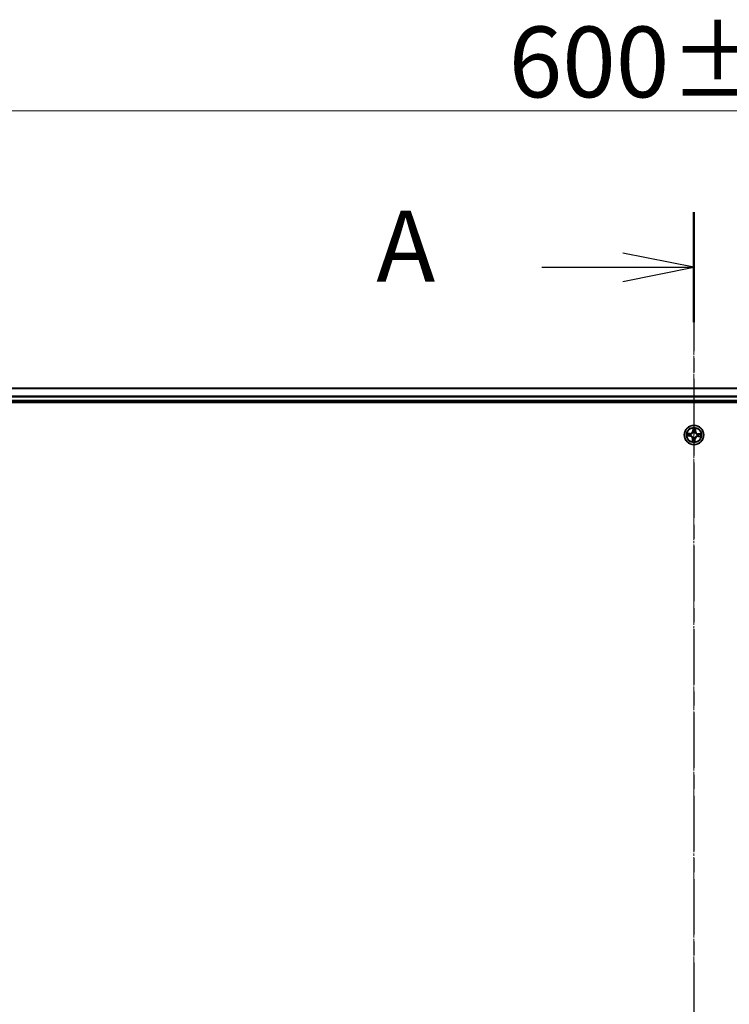
# Model space of a CAD drawing. Units: millimetres. Extents: x 7 to 10223, y 4 to 2392.
# Drawn here: x 1364 to 1576, y 1476 to 1771 of the extents above; entities that cross this region are included whole.
import ezdxf

# ---------------------------------------------------------------- set-up
doc = ezdxf.new("R2010")
doc.units = ezdxf.units.MM
doc.header["$LTSCALE"] = 0.5
doc.linetypes.add('CHAIN', pattern=[0.3543, 0.2362, -0.0295, 0.0591, -0.0295])
doc.layers.get('Defpoints').update_dxf_attribs({"lineweight": 25})
for name, color, linetype, lineweight in [('Centerline (ISO)', 131, 'Continuous', 18), ('Dimension (ISO)', 7, 'Continuous', 18), ('Section Line (ISO)', 7, 'CHAIN', 25), ('Visible (ISO)', 7, 'Continuous', 35), ('Visible Narrow (ISO)', 7, 'Continuous', 25)]:
    doc.layers.add(name, color=color, linetype=linetype, lineweight=lineweight)
doc.styles.add('Note Text (TK)', font='MS PGothic.ttf')
doc.dimstyles.new('Default - Method 1b (TK)', dxfattribs={"dimscale": 0.5, "dimtxt": 2.5, "dimasz": 2.5, "dimexe": 1, "dimexo": 1.5, "dimgap": 1, "dimtad": 1, "dimdsep": 46, "dimtxsty": 'Note Text (TK)', "dimblk": 'OPEN', "dimcen": 0.09, "dimdle": 5, "dimclrd": 100, "dimclre": 100, "dimclrt": 7, "dimadec": 1, "dimazin": 1, "dimtfac": 1, "dimtmove": 0, "dimatfit": 3, "dimldrblk": 'OPEN', "dimfxl": 1, "dimtolj": 1, "dimlwd": -1, "dimlwe": -1, "dimarcsym": 0})

# ---------------------------------------------------------------- blocks, each defined once
blk = doc.blocks.new('2dTransSection1')
at = {"layer": 'Section Line (ISO)', "linetype": 'CHAIN', "ltscale": 16.554691}
blk.add_line((173.63, 209.102), (173.63, 146.583), dxfattribs=at)
at = {"layer": 'Section Line (ISO)', "linetype": 'Continuous', "lineweight": 50}
blk.add_line((173.63, 209.102), (173.63, 205.237), dxfattribs=at)
at = {"layer": 'Section Line (ISO)', "linetype": 'Continuous'}
for p, q in [((173.63, 207.169), (171.13, 207.669)), ((168.27, 207.169), (171.13, 207.169)), ((171.13, 207.169), (173.63, 207.169)), ((171.13, 206.669), (173.63, 207.169))]:
    blk.add_line(p, q, dxfattribs=at)
at = {"layer": 'Section Line (ISO)', "insert": (162.449, 205.883), "char_height": 2.5, "attachment_point": 7, "style": 'Note Text (TK)'}
blk.add_mtext('A', dxfattribs=at)
blk = doc.blocks.new('_Open')
at = {"color": 0, "linetype": 'ByBlock', "lineweight": -2}
for p, q in [((-1, 0.167), (0, 0)), ((-1, -0.167), (0, 0)), ((0, 0), (-1, 0))]:
    blk.add_line(p, q, dxfattribs=at)
blk = doc.blocks.new('*D40')
at = {"layer": 'Defpoints', "color": 0}
for p in [(1265.36, 1743.77), (1265.36, 1641.77), (1865.36, 1641.77)]:
    blk.add_point(p, dxfattribs=at)
at = {"layer": 'Dimension (ISO)', "color": 100}
for p, q in [((1265.36, 1642.52), (1265.36, 1744.27)), ((1852.86, 1743.77), (1277.86, 1743.77)), ((1865.36, 1642.52), (1865.36, 1744.27))]:
    blk.add_line(p, q, dxfattribs=at)
at = {"layer": 'Dimension (ISO)', "color": 100, "xscale": 12.5, "yscale": 12.5, "zscale": 12.5, "rotation": 180}
blk.add_blockref('_Open', (1265.36, 1743.77), dxfattribs=at)
at = {"layer": 'Dimension (ISO)', "color": 100, "xscale": 12.5, "yscale": 12.5, "zscale": 12.5}
blk.add_blockref('_Open', (1865.36, 1743.77), dxfattribs=at)
at = {"layer": 'Dimension (ISO)', "color": 7, "insert": (1509.92, 1758.35), "char_height": 1.25, "attachment_point": 4, "style": 'Note Text (TK)'}
blk.add_mtext('\\A1;\\fMS PGothic|b0|i0;{\\H21.1650;600±0.8}', dxfattribs=at)

msp = doc.modelspace()

# ---------------------------------------------------------------- linework, layer by layer
at = {"layer": 'Centerline (ISO)', "linetype": 'CHAIN', "ltscale": 23.990969}
msp.add_line((1565.3553, 1682.0197), (1565.3553, 1211.5197), dxfattribs=at)
at = {"layer": 'Visible (ISO)'}
for p, q in [((1840.3553, 1660.7697), (1290.3553, 1660.7697)), ((1285.3553, 1656.4697), (1845.3553, 1656.4697)), ((1290.3553, 1656.7697), (1840.3553, 1656.7697))]:
    msp.add_line(p, q, dxfattribs=at)
msp.add_circle((1565.3553, 1646.7697), 2.9, dxfattribs=at)
at = {"layer": 'Visible Narrow (ISO)'}
for p, q in [((1290.3553, 1660.7001), (1840.3553, 1660.7001)), ((1840.3553, 1658.3596), (1290.3553, 1658.3596)), ((1290.3553, 1658.1291), (1840.3553, 1658.1291)), ((1840.3553, 1657.0697), (1290.3553, 1657.0697)), ((1563.3165, 1646.4746), (1564.0945, 1646.4244)), ((1564.1324, 1647.2316), (1563.3531, 1647.2546)), ((1564.0977, 1646.4741), (1563.6086, 1646.5056)), ((1563.641, 1647.1963), (1564.1309, 1647.1818)), ((1564.0977, 1646.4741), (1564.0945, 1646.4244)), ((1564.0977, 1646.4741), (1564.1024, 1646.5466)), ((1564.1309, 1647.1818), (1564.1288, 1647.1092)), ((1564.1309, 1647.1818), (1564.1324, 1647.2316)), ((1564.4287, 1646.5718), (1564.4078, 1646.5674)), ((1564.431, 1647.0599), (1564.4513, 1647.0535)), ((1565.0602, 1648.8085), (1565.01, 1648.0304)), ((1565.0597, 1648.0272), (1565.01, 1648.0304)), ((1565.0597, 1648.0272), (1565.0913, 1648.5164)), ((1565.0597, 1648.0272), (1565.1322, 1648.0226)), ((1565.1574, 1647.6963), (1565.153, 1647.7171)), ((1565.6455, 1647.694), (1565.6391, 1647.6736)), ((1565.7674, 1647.994), (1565.6948, 1647.9961)), ((1565.7819, 1648.4839), (1565.7674, 1647.994)), ((1565.7674, 1647.994), (1565.8172, 1647.9925)), ((1565.8172, 1647.9925), (1565.8402, 1648.7718)), ((1566.2796, 1646.4794), (1566.2592, 1646.4858)), ((1566.2819, 1646.9675), (1566.3027, 1646.9719)), ((1566.5796, 1646.3575), (1566.5781, 1646.3077)), ((1566.5796, 1646.3575), (1566.5818, 1646.4301)), ((1567.0695, 1646.343), (1566.5796, 1646.3575)), ((1566.6129, 1647.0652), (1566.6082, 1646.9927)), ((1566.6129, 1647.0652), (1566.6161, 1647.1149)), ((1566.6129, 1647.0652), (1567.102, 1647.0337)), ((1567.3941, 1647.0647), (1566.6161, 1647.1149)), ((1564.8933, 1645.5468), (1564.8703, 1644.7675)), ((1564.9431, 1645.5453), (1564.8933, 1645.5468)), ((1564.9287, 1645.0554), (1564.9431, 1645.5453)), ((1564.9431, 1645.5453), (1565.0157, 1645.5432)), ((1565.065, 1645.8453), (1565.0714, 1645.8657)), ((1565.5531, 1645.8431), (1565.5576, 1645.8222)), ((1565.6508, 1645.5121), (1565.5783, 1645.5167)), ((1565.6508, 1645.5121), (1565.6193, 1645.0229)), ((1565.6504, 1644.7308), (1565.7005, 1645.5089)), ((1565.6508, 1645.5121), (1565.7005, 1645.5089)), ((1566.5781, 1646.3077), (1567.3574, 1646.2847))]:
    msp.add_line(p, q, dxfattribs=at)
for radius in [2.8677, 2.3092, 2.1415]:
    msp.add_circle((1565.3553, 1646.7697), radius, dxfattribs=at)
for centre, radius, start, end in [((1565.3553, 1646.7697), 2.0601, 166.384419, 188.235255), ((1565.3553, 1646.7697), 1.6122, 167.002316, 187.617358), ((1564.0395, 1645.572), 0.8542, 358.309837, 86.309837), ((1564.0395, 1645.572), 0.904, 358.309837, 86.309837), ((1564.1576, 1648.0854), 0.904, 268.309837, 356.309837), ((1564.1576, 1648.0854), 0.8542, 268.309837, 356.309837), ((1565.3553, 1646.7697), 0.9688, 162.567881, 192.051793), ((1565.3553, 1646.7697), 0.9475, 162.567881, 192.051793), ((1565.3553, 1646.7697), 2.0601, 76.384419, 98.235255), ((1565.3553, 1646.7697), 1.6122, 77.002316, 97.617358), ((1565.3553, 1646.7697), 0.9688, 72.567881, 102.051793), ((1565.3553, 1646.7697), 0.9475, 72.567881, 102.051793), ((1566.5529, 1645.4539), 0.904, 88.309837, 176.309837), ((1566.671, 1647.9673), 0.904, 178.309837, 266.309837), ((1566.671, 1647.9673), 0.8542, 178.309837, 266.309837), ((1565.3553, 1646.7697), 0.9475, 342.567881, 12.051793), ((1565.3553, 1646.7697), 0.9688, 342.567881, 12.051793), ((1565.3553, 1646.7697), 1.6122, 347.002316, 7.617358), ((1565.3553, 1646.7697), 2.0601, 346.384419, 8.235255), ((1565.3553, 1646.7697), 2.0601, 256.384419, 278.235255), ((1565.3553, 1646.7697), 1.6122, 257.002316, 277.617358), ((1565.3553, 1646.7697), 0.9688, 252.567881, 282.051793), ((1565.3553, 1646.7697), 0.9475, 252.567881, 282.051793), ((1566.5529, 1645.4539), 0.8542, 88.309837, 176.309837)]:
    msp.add_arc(centre, radius, start, end, dxfattribs=at)
for centre, major_axis, ratio, start_param, end_param in [((1563.6118, 1646.5554), (-0.0003, -0.05), 0.54850665, 4.7835784, 6.17876057), ((1563.6396, 1647.1465), (0.0043, 0.0498), 0.54850665, 0.10442473, 1.4996069), ((1563.8017, 1646.5619), (0.0056, -0.0497), 0.89574018, 4.73044269, 6.08586581), ((1563.828, 1647.1222), (0.0103, 0.0489), 0.89574018, 0.19731949, 1.55274262), ((1564.1056, 1646.5963), (0.0056, -0.0497), 0.89572054, 4.73483766, 6.08588361), ((1564.1273, 1647.0594), (0.0103, 0.0489), 0.89572054, 0.1973017, 1.54834765), ((1564.4516, 1646.5767), (-0.0114, -0.0487), 0.87684642, 5.10328313, 6.10089396), ((1564.4516, 1646.5767), (-0.0171, -0.047), 0.41070123, 4.96449783, 6.18744952), ((1564.4737, 1647.0465), (-0.0067, 0.0495), 0.87684641, 0.18229136, 1.17990219), ((1564.4737, 1647.0465), (-0.0127, 0.0484), 0.41070123, 0.09573579, 1.31868747), ((1565.141, 1648.5131), (-0.05, 0.0003), 0.54850665, 4.7835784, 6.17876057), ((1565.1475, 1648.3232), (-0.0497, -0.0056), 0.89574018, 4.73044269, 6.08586581), ((1565.1623, 1647.6733), (-0.0487, 0.0114), 0.87684642, 5.10328313, 6.10089396), ((1565.1623, 1647.6733), (-0.047, 0.0171), 0.41070123, 4.96449783, 6.18744952), ((1565.1819, 1648.0194), (-0.0497, -0.0056), 0.89572054, 4.73483766, 6.08588361), ((1565.6321, 1647.6512), (0.0484, 0.0127), 0.41070123, 0.09573579, 1.31868747), ((1565.6321, 1647.6512), (0.0495, 0.0067), 0.87684641, 0.18229136, 1.17990219), ((1565.645, 1647.9976), (0.0489, -0.0103), 0.89572054, 0.1973017, 1.54834765), ((1565.7078, 1648.2969), (0.0489, -0.0103), 0.89574018, 0.19731949, 1.55274262), ((1565.7321, 1648.4854), (0.0498, -0.0043), 0.54850665, 0.10442473, 1.4996069), ((1566.2368, 1646.4928), (0.0127, -0.0484), 0.41070123, 0.09573579, 1.31868747), ((1566.2368, 1646.4928), (0.0067, -0.0495), 0.87684641, 0.18229136, 1.17990219), ((1566.2589, 1646.9626), (0.0114, 0.0487), 0.87684642, 5.10328313, 6.10089396), ((1566.2589, 1646.9626), (0.0171, 0.047), 0.41070123, 4.96449783, 6.18744952), ((1566.5832, 1646.4799), (-0.0103, -0.0489), 0.89572054, 0.1973017, 1.54834765), ((1566.605, 1646.943), (-0.0056, 0.0497), 0.89572054, 4.73483766, 6.08588361), ((1566.8825, 1646.4171), (-0.0103, -0.0489), 0.89574018, 0.19731949, 1.55274262), ((1566.9088, 1646.9774), (-0.0056, 0.0497), 0.89574018, 4.73044269, 6.08586581), ((1567.071, 1646.3928), (-0.0043, -0.0498), 0.54850665, 0.10442473, 1.4996069), ((1567.0988, 1646.984), (0.0003, 0.05), 0.54850665, 4.7835784, 6.17876057), ((1564.9784, 1645.0539), (-0.0498, 0.0043), 0.54850665, 0.10442473, 1.4996069), ((1565.0028, 1645.2424), (-0.0489, 0.0103), 0.89574018, 0.19731949, 1.55274262), ((1565.0655, 1645.5417), (-0.0489, 0.0103), 0.89572054, 0.1973017, 1.54834765), ((1565.0785, 1645.8881), (-0.0495, -0.0067), 0.87684641, 0.18229136, 1.17990219), ((1565.0785, 1645.8881), (-0.0484, -0.0127), 0.41070123, 0.09573579, 1.31868747), ((1565.5286, 1645.5199), (0.0497, 0.0056), 0.89572054, 4.73483766, 6.08588361), ((1565.5482, 1645.866), (0.047, -0.0171), 0.41070123, 4.96449783, 6.18744952), ((1565.5482, 1645.866), (0.0487, -0.0114), 0.87684642, 5.10328313, 6.10089396), ((1565.563, 1645.2161), (0.0497, 0.0056), 0.89574018, 4.73044269, 6.08586581), ((1565.5696, 1645.0262), (0.05, -0.0003), 0.54850665, 4.7835784, 6.17876057)]:
    msp.add_ellipse(centre, major_axis=major_axis, ratio=ratio, start_param=start_param, end_param=end_param, dxfattribs=at)
for points, knots in [([(1563.5844, 1646.552), (1563.5693, 1646.5523), (1563.5538, 1646.5509), (1563.5125, 1646.5444), (1563.4865, 1646.5374), (1563.437, 1646.5216), (1563.4135, 1646.513), (1563.3655, 1646.4945), (1563.3409, 1646.4845), (1563.3165, 1646.4746)], [0, 0, 0, 0, 0.0059340385, 0.0059340385, 0.0154285, 0.0154285, 0.0237449879, 0.0237449879, 0.0323943032, 0.0323943032, 0.0323943032, 0.0323943032]), ([(1563.3165, 1646.4746), (1563.343, 1646.4789), (1563.3698, 1646.4832), (1563.4221, 1646.4911), (1563.4477, 1646.4947), (1563.5016, 1646.5012), (1563.5299, 1646.5039), (1563.575, 1646.506), (1563.5921, 1646.5062), (1563.6086, 1646.5056)], [-0.0323943032, -0.0323943032, -0.0323943032, -0.0323943032, -0.0237449879, -0.0237449879, -0.0154285, -0.0154285, -0.0059340385, -0.0059340385, 0, 0, 0, 0]), ([(1563.641, 1647.1963), (1563.6177, 1647.1976), (1563.5934, 1647.2007), (1563.5294, 1647.2114), (1563.4894, 1647.2204), (1563.4169, 1647.238), (1563.3848, 1647.2464), (1563.3531, 1647.2546)], [-0.0320559737, -0.0320559737, -0.0320559737, -0.0320559737, -0.0236501899, -0.0236501899, -0.0102009359, -0.0102009359, 0.0003383294, 0.0003383294, 0.0003383294, 0.0003383294]), ([(1563.3531, 1647.2546), (1563.3816, 1647.2398), (1563.4103, 1647.2248), (1563.4755, 1647.1931), (1563.5115, 1647.1771), (1563.5693, 1647.1589), (1563.5913, 1647.1539), (1563.6126, 1647.1524)], [-0.0003383294, -0.0003383294, -0.0003383294, -0.0003383294, 0.0102009359, 0.0102009359, 0.0236501899, 0.0236501899, 0.0320559737, 0.0320559737, 0.0320559737, 0.0320559737]), ([(1563.7573, 1646.5559), (1563.7379, 1646.5538), (1563.7132, 1646.5524), (1563.6548, 1646.5511), (1563.6212, 1646.5512), (1563.5844, 1646.552)], [-0.0289828459, -0.0289828459, -0.0289828459, -0.0289828459, -0.014491423, -0.014491423, 0, 0, 0, 0]), ([(1563.6086, 1646.5056), (1563.649, 1646.5054), (1563.6859, 1646.5058), (1563.75, 1646.508), (1563.7772, 1646.5098), (1563.7985, 1646.5122)], [0, 0, 0, 0, 0.014491423, 0.014491423, 0.0289828459, 0.0289828459, 0.0289828459, 0.0289828459]), ([(1563.6126, 1647.1524), (1563.6491, 1647.1498), (1563.6823, 1647.1467), (1563.7405, 1647.14), (1563.7652, 1647.1362), (1563.7844, 1647.1322)], [-0.0289828459, -0.0289828459, -0.0289828459, -0.0289828459, -0.0145850634, -0.0145850634, 0, 0, 0, 0]), ([(1563.8295, 1647.172), (1563.8084, 1647.1764), (1563.7812, 1647.1808), (1563.7175, 1647.189), (1563.681, 1647.1928), (1563.641, 1647.1963)], [0, 0, 0, 0, 0.0145850634, 0.0145850634, 0.0289828459, 0.0289828459, 0.0289828459, 0.0289828459]), ([(1564.0612, 1646.5901), (1564.0106, 1646.5845), (1563.9599, 1646.5788), (1563.8586, 1646.5674), (1563.808, 1646.5617), (1563.7573, 1646.5559)], [-0.0687798542, -0.0687798542, -0.0687798542, -0.0687798542, -0.0343899271, -0.0343899271, 0, 0, 0, 0]), ([(1563.7844, 1647.1322), (1563.8343, 1647.1218), (1563.8842, 1647.1114), (1563.984, 1647.0905), (1564.0338, 1647.0801), (1564.0837, 1647.0697)], [-0.0687798542, -0.0687798542, -0.0687798542, -0.0687798542, -0.0343899271, -0.0343899271, 0, 0, 0, 0]), ([(1563.7985, 1646.5122), (1563.8492, 1646.5179), (1563.8998, 1646.5236), (1564.0011, 1646.5351), (1564.0517, 1646.5409), (1564.1024, 1646.5466)], [0, 0, 0, 0, 0.0343899271, 0.0343899271, 0.0687798542, 0.0687798542, 0.0687798542, 0.0687798542]), ([(1564.1288, 1647.1092), (1564.0789, 1647.1197), (1564.029, 1647.1301), (1563.9293, 1647.151), (1563.8794, 1647.1615), (1563.8295, 1647.172)], [0, 0, 0, 0, 0.0343899271, 0.0343899271, 0.0687798542, 0.0687798542, 0.0687798542, 0.0687798542]), ([(1564.4078, 1646.5674), (1564.365, 1646.5782), (1564.323, 1646.5856), (1564.2068, 1646.5987), (1564.1336, 1646.5983), (1564.0612, 1646.5901)], [-0.0764653604, -0.0764653604, -0.0764653604, -0.0764653604, -0.0491206273, -0.0491206273, 0, 0, 0, 0]), ([(1564.0837, 1647.0697), (1564.155, 1647.0548), (1564.2279, 1647.0476), (1564.3448, 1647.0497), (1564.3873, 1647.0531), (1564.431, 1647.0599)], [-0.0982412545, -0.0982412545, -0.0982412545, -0.0982412545, -0.0491206273, -0.0491206273, -0.0217758941, -0.0217758941, -0.0217758941, -0.0217758941]), ([(1564.1024, 1646.5466), (1564.1712, 1646.555), (1564.2411, 1646.5563), (1564.3518, 1646.546), (1564.3919, 1646.5398), (1564.4327, 1646.5306)], [0, 0, 0, 0, 0.0491206273, 0.0491206273, 0.0764653604, 0.0764653604, 0.0764653604, 0.0764653604]), ([(1564.4592, 1647.0941), (1564.4177, 1647.0888), (1564.3772, 1647.0864), (1564.266, 1647.0865), (1564.1966, 1647.0944), (1564.1288, 1647.1092)], [0.0217758941, 0.0217758941, 0.0217758941, 0.0217758941, 0.0491206273, 0.0491206273, 0.0982412545, 0.0982412545, 0.0982412545, 0.0982412545]), ([(1565.0714, 1645.8657), (1565.067, 1645.8818), (1565.0622, 1645.8979), (1565.0302, 1645.9955), (1564.9923, 1646.0765), (1564.9103, 1646.2031), (1564.8738, 1646.2506), (1564.8336, 1646.2948), (1564.7933, 1646.339), (1564.7495, 1646.3797), (1564.6311, 1646.4733), (1564.5541, 1646.5186), (1564.4599, 1646.5596), (1564.4443, 1646.5659), (1564.4287, 1646.5718)], [-0.174866013, -0.174866013, -0.174866013, -0.174866013, -0.16940495, -0.16940495, -0.141674077, -0.141674077, -0.124342281, -0.124342281, -0.124342281, -0.107010485, -0.107010485, -0.079279611, -0.079279611, -0.073818549, -0.073818549, -0.073818549, -0.073818549]), ([(1564.4327, 1646.5306), (1564.4476, 1646.5252), (1564.4624, 1646.5195), (1564.552, 1646.482), (1564.6251, 1646.4406), (1564.7362, 1646.3552), (1564.777, 1646.3178), (1564.8141, 1646.277), (1564.8512, 1646.2363), (1564.8846, 1646.1922), (1564.9593, 1646.0735), (1564.9936, 1645.9969), (1565.0225, 1645.9042), (1565.0268, 1645.8889), (1565.0308, 1645.8736)], [0.073818549, 0.073818549, 0.073818549, 0.073818549, 0.079279611, 0.079279611, 0.107010485, 0.107010485, 0.124342281, 0.124342281, 0.124342281, 0.141674077, 0.141674077, 0.16940495, 0.16940495, 0.174866013, 0.174866013, 0.174866013, 0.174866013]), ([(1564.4513, 1647.0535), (1564.4674, 1647.0579), (1564.4835, 1647.0627), (1564.5811, 1647.0947), (1564.6621, 1647.1326), (1564.7888, 1647.2147), (1564.8362, 1647.2511), (1564.8804, 1647.2914), (1564.9246, 1647.3316), (1564.9654, 1647.3754), (1565.0589, 1647.4938), (1565.1042, 1647.5709), (1565.1452, 1647.665), (1565.1515, 1647.6806), (1565.1574, 1647.6963)], [-0.174866013, -0.174866013, -0.174866013, -0.174866013, -0.16940495, -0.16940495, -0.141674077, -0.141674077, -0.124342281, -0.124342281, -0.124342281, -0.107010485, -0.107010485, -0.079279611, -0.079279611, -0.073818549, -0.073818549, -0.073818549, -0.073818549]), ([(1565.1163, 1647.6922), (1565.1109, 1647.6773), (1565.1051, 1647.6625), (1565.0676, 1647.5729), (1565.0263, 1647.4998), (1564.9408, 1647.3887), (1564.9035, 1647.348), (1564.8627, 1647.3108), (1564.8219, 1647.2737), (1564.7778, 1647.2404), (1564.6592, 1647.1657), (1564.5825, 1647.1314), (1564.4898, 1647.1025), (1564.4745, 1647.0981), (1564.4592, 1647.0941)], [0.073818549, 0.073818549, 0.073818549, 0.073818549, 0.079279611, 0.079279611, 0.107010485, 0.107010485, 0.124342281, 0.124342281, 0.124342281, 0.141674077, 0.141674077, 0.16940495, 0.16940495, 0.174866013, 0.174866013, 0.174866013, 0.174866013]), ([(1565.1376, 1648.5405), (1565.1379, 1648.5556), (1565.1366, 1648.5712), (1565.13, 1648.6125), (1565.123, 1648.6384), (1565.1072, 1648.6879), (1565.0987, 1648.7114), (1565.0801, 1648.7595), (1565.0701, 1648.7841), (1565.0602, 1648.8085)], [0, 0, 0, 0, 0.0059340385, 0.0059340385, 0.0154285, 0.0154285, 0.0237449879, 0.0237449879, 0.0323943032, 0.0323943032, 0.0323943032, 0.0323943032]), ([(1565.0602, 1648.8085), (1565.0645, 1648.7819), (1565.0688, 1648.7552), (1565.0767, 1648.7028), (1565.0804, 1648.6773), (1565.0868, 1648.6234), (1565.0895, 1648.595), (1565.0916, 1648.5499), (1565.0919, 1648.5329), (1565.0913, 1648.5164)], [-0.0323943032, -0.0323943032, -0.0323943032, -0.0323943032, -0.0237449879, -0.0237449879, -0.0154285, -0.0154285, -0.0059340385, -0.0059340385, 0, 0, 0, 0]), ([(1565.0913, 1648.5164), (1565.091, 1648.476), (1565.0914, 1648.4391), (1565.0936, 1648.375), (1565.0954, 1648.3477), (1565.0978, 1648.3264)], [0, 0, 0, 0, 0.014491423, 0.014491423, 0.0289828459, 0.0289828459, 0.0289828459, 0.0289828459]), ([(1565.0978, 1648.3264), (1565.1035, 1648.2758), (1565.1093, 1648.2251), (1565.1207, 1648.1238), (1565.1265, 1648.0732), (1565.1322, 1648.0226)], [0, 0, 0, 0, 0.0343899271, 0.0343899271, 0.0687798542, 0.0687798542, 0.0687798542, 0.0687798542]), ([(1565.1322, 1648.0226), (1565.1406, 1647.9537), (1565.1419, 1647.8839), (1565.1316, 1647.7731), (1565.1255, 1647.733), (1565.1163, 1647.6922)], [0, 0, 0, 0, 0.0491206273, 0.0491206273, 0.0764653604, 0.0764653604, 0.0764653604, 0.0764653604]), ([(1565.1416, 1648.3676), (1565.1394, 1648.387), (1565.138, 1648.4118), (1565.1367, 1648.4701), (1565.1368, 1648.5037), (1565.1376, 1648.5405)], [-0.0289828459, -0.0289828459, -0.0289828459, -0.0289828459, -0.014491423, -0.014491423, 0, 0, 0, 0]), ([(1565.1758, 1648.0637), (1565.1701, 1648.1144), (1565.1644, 1648.165), (1565.153, 1648.2663), (1565.1473, 1648.317), (1565.1416, 1648.3676)], [-0.0687798542, -0.0687798542, -0.0687798542, -0.0687798542, -0.0343899271, -0.0343899271, 0, 0, 0, 0]), ([(1565.153, 1647.7171), (1565.1638, 1647.76), (1565.1712, 1647.8019), (1565.1843, 1647.9181), (1565.1839, 1647.9914), (1565.1758, 1648.0637)], [-0.0764653604, -0.0764653604, -0.0764653604, -0.0764653604, -0.0491206273, -0.0491206273, 0, 0, 0, 0]), ([(1566.2592, 1646.4858), (1566.2431, 1646.4814), (1566.227, 1646.4766), (1566.1294, 1646.4446), (1566.0484, 1646.4067), (1565.9218, 1646.3246), (1565.8743, 1646.2882), (1565.8302, 1646.2479), (1565.786, 1646.2077), (1565.7452, 1646.1639), (1565.6517, 1646.0455), (1565.6063, 1645.9684), (1565.5653, 1645.8743), (1565.559, 1645.8587), (1565.5531, 1645.8431)], [-0.174866013, -0.174866013, -0.174866013, -0.174866013, -0.16940495, -0.16940495, -0.141674077, -0.141674077, -0.124342281, -0.124342281, -0.124342281, -0.107010485, -0.107010485, -0.079279611, -0.079279611, -0.073818549, -0.073818549, -0.073818549, -0.073818549]), ([(1565.5943, 1645.8471), (1565.5997, 1645.862), (1565.6055, 1645.8768), (1565.6429, 1645.9664), (1565.6843, 1646.0395), (1565.7698, 1646.1506), (1565.8071, 1646.1913), (1565.8479, 1646.2285), (1565.8887, 1646.2656), (1565.9328, 1646.2989), (1566.0514, 1646.3736), (1566.128, 1646.4079), (1566.2207, 1646.4368), (1566.236, 1646.4412), (1566.2513, 1646.4452)], [0.073818549, 0.073818549, 0.073818549, 0.073818549, 0.079279611, 0.079279611, 0.107010485, 0.107010485, 0.124342281, 0.124342281, 0.124342281, 0.141674077, 0.141674077, 0.16940495, 0.16940495, 0.174866013, 0.174866013, 0.174866013, 0.174866013]), ([(1565.6553, 1648.0412), (1565.6405, 1647.9699), (1565.6332, 1647.897), (1565.6353, 1647.7801), (1565.6387, 1647.7376), (1565.6455, 1647.694)], [-0.0982412545, -0.0982412545, -0.0982412545, -0.0982412545, -0.0491206273, -0.0491206273, -0.0217758941, -0.0217758941, -0.0217758941, -0.0217758941]), ([(1565.6391, 1647.6736), (1565.6435, 1647.6575), (1565.6484, 1647.6414), (1565.6803, 1647.5438), (1565.7183, 1647.4628), (1565.8003, 1647.3362), (1565.8368, 1647.2887), (1565.877, 1647.2445), (1565.9172, 1647.2003), (1565.961, 1647.1596), (1566.0794, 1647.0661), (1566.1565, 1647.0207), (1566.2507, 1646.9797), (1566.2662, 1646.9734), (1566.2819, 1646.9675)], [-0.174866013, -0.174866013, -0.174866013, -0.174866013, -0.16940495, -0.16940495, -0.141674077, -0.141674077, -0.124342281, -0.124342281, -0.124342281, -0.107010485, -0.107010485, -0.079279611, -0.079279611, -0.073818549, -0.073818549, -0.073818549, -0.073818549]), ([(1565.7179, 1648.3405), (1565.7074, 1648.2906), (1565.697, 1648.2407), (1565.6762, 1648.141), (1565.6657, 1648.0911), (1565.6553, 1648.0412)], [-0.0687798542, -0.0687798542, -0.0687798542, -0.0687798542, -0.0343899271, -0.0343899271, 0, 0, 0, 0]), ([(1565.6797, 1647.6657), (1565.6744, 1647.7072), (1565.672, 1647.7477), (1565.6721, 1647.859), (1565.68, 1647.9284), (1565.6948, 1647.9961)], [0.0217758941, 0.0217758941, 0.0217758941, 0.0217758941, 0.0491206273, 0.0491206273, 0.0982412545, 0.0982412545, 0.0982412545, 0.0982412545]), ([(1566.2778, 1647.0087), (1566.2629, 1647.0141), (1566.2481, 1647.0198), (1566.1585, 1647.0573), (1566.0854, 1647.0987), (1565.9744, 1647.1841), (1565.9336, 1647.2215), (1565.8965, 1647.2623), (1565.8593, 1647.303), (1565.826, 1647.3471), (1565.7513, 1647.4658), (1565.717, 1647.5424), (1565.6881, 1647.6351), (1565.6837, 1647.6504), (1565.6797, 1647.6657)], [0.073818549, 0.073818549, 0.073818549, 0.073818549, 0.079279611, 0.079279611, 0.107010485, 0.107010485, 0.124342281, 0.124342281, 0.124342281, 0.141674077, 0.141674077, 0.16940495, 0.16940495, 0.174866013, 0.174866013, 0.174866013, 0.174866013]), ([(1565.6948, 1647.9961), (1565.7053, 1648.046), (1565.7158, 1648.0959), (1565.7367, 1648.1957), (1565.7471, 1648.2455), (1565.7576, 1648.2954)], [0, 0, 0, 0, 0.0343899271, 0.0343899271, 0.0687798542, 0.0687798542, 0.0687798542, 0.0687798542]), ([(1565.738, 1648.5123), (1565.7354, 1648.4759), (1565.7324, 1648.4426), (1565.7256, 1648.3845), (1565.7219, 1648.3598), (1565.7179, 1648.3405)], [-0.0289828459, -0.0289828459, -0.0289828459, -0.0289828459, -0.0145850634, -0.0145850634, 0, 0, 0, 0]), ([(1565.8402, 1648.7718), (1565.8254, 1648.7433), (1565.8104, 1648.7146), (1565.7787, 1648.6495), (1565.7627, 1648.6134), (1565.7446, 1648.5556), (1565.7396, 1648.5336), (1565.738, 1648.5123)], [-0.0003383294, -0.0003383294, -0.0003383294, -0.0003383294, 0.0102009359, 0.0102009359, 0.0236501899, 0.0236501899, 0.0320559737, 0.0320559737, 0.0320559737, 0.0320559737]), ([(1565.7576, 1648.2954), (1565.762, 1648.3166), (1565.7664, 1648.3437), (1565.7746, 1648.4074), (1565.7784, 1648.4439), (1565.7819, 1648.4839)], [0, 0, 0, 0, 0.0145850634, 0.0145850634, 0.0289828459, 0.0289828459, 0.0289828459, 0.0289828459]), ([(1565.7819, 1648.4839), (1565.7833, 1648.5073), (1565.7864, 1648.5315), (1565.797, 1648.5955), (1565.806, 1648.6356), (1565.8237, 1648.7081), (1565.832, 1648.7401), (1565.8402, 1648.7718)], [-0.0320559737, -0.0320559737, -0.0320559737, -0.0320559737, -0.0236501899, -0.0236501899, -0.0102009359, -0.0102009359, 0.0003383294, 0.0003383294, 0.0003383294, 0.0003383294]), ([(1566.2513, 1646.4452), (1566.2929, 1646.4505), (1566.3333, 1646.4529), (1566.4446, 1646.4528), (1566.514, 1646.4449), (1566.5818, 1646.4301)], [0.0217758941, 0.0217758941, 0.0217758941, 0.0217758941, 0.0491206273, 0.0491206273, 0.0982412545, 0.0982412545, 0.0982412545, 0.0982412545]), ([(1566.6082, 1646.9927), (1566.5393, 1646.9843), (1566.4695, 1646.983), (1566.3587, 1646.9933), (1566.3187, 1646.9995), (1566.2778, 1647.0087)], [0, 0, 0, 0, 0.0491206273, 0.0491206273, 0.0764653604, 0.0764653604, 0.0764653604, 0.0764653604]), ([(1566.6268, 1646.4696), (1566.5555, 1646.4845), (1566.4827, 1646.4917), (1566.3658, 1646.4896), (1566.3233, 1646.4862), (1566.2796, 1646.4794)], [-0.0982412545, -0.0982412545, -0.0982412545, -0.0982412545, -0.0491206273, -0.0491206273, -0.0217758941, -0.0217758941, -0.0217758941, -0.0217758941]), ([(1566.3027, 1646.9719), (1566.3456, 1646.9611), (1566.3876, 1646.9537), (1566.5038, 1646.9406), (1566.577, 1646.941), (1566.6493, 1646.9492)], [-0.0764653604, -0.0764653604, -0.0764653604, -0.0764653604, -0.0491206273, -0.0491206273, 0, 0, 0, 0]), ([(1566.5818, 1646.4301), (1566.6316, 1646.4196), (1566.6815, 1646.4092), (1566.7813, 1646.3883), (1566.8312, 1646.3778), (1566.881, 1646.3673)], [0, 0, 0, 0, 0.0343899271, 0.0343899271, 0.0687798542, 0.0687798542, 0.0687798542, 0.0687798542]), ([(1566.912, 1647.0271), (1566.8614, 1647.0214), (1566.8108, 1647.0157), (1566.7095, 1647.0042), (1566.6588, 1646.9984), (1566.6082, 1646.9927)], [0, 0, 0, 0, 0.0343899271, 0.0343899271, 0.0687798542, 0.0687798542, 0.0687798542, 0.0687798542]), ([(1566.9261, 1646.4071), (1566.8763, 1646.4175), (1566.8264, 1646.4279), (1566.7266, 1646.4488), (1566.6767, 1646.4592), (1566.6268, 1646.4696)], [-0.0687798542, -0.0687798542, -0.0687798542, -0.0687798542, -0.0343899271, -0.0343899271, 0, 0, 0, 0]), ([(1566.6493, 1646.9492), (1566.7, 1646.9548), (1566.7506, 1646.9605), (1566.8519, 1646.9719), (1566.9026, 1646.9776), (1566.9532, 1646.9834)], [-0.0687798542, -0.0687798542, -0.0687798542, -0.0687798542, -0.0343899271, -0.0343899271, 0, 0, 0, 0]), ([(1566.881, 1646.3673), (1566.9022, 1646.3629), (1566.9293, 1646.3585), (1566.9931, 1646.3504), (1567.0295, 1646.3465), (1567.0695, 1646.343)], [0, 0, 0, 0, 0.0145850634, 0.0145850634, 0.0289828459, 0.0289828459, 0.0289828459, 0.0289828459]), ([(1567.102, 1647.0337), (1567.0616, 1647.0339), (1567.0247, 1647.0335), (1566.9606, 1647.0313), (1566.9334, 1647.0295), (1566.912, 1647.0271)], [0, 0, 0, 0, 0.014491423, 0.014491423, 0.0289828459, 0.0289828459, 0.0289828459, 0.0289828459]), ([(1567.0979, 1646.3869), (1567.0615, 1646.3895), (1567.0282, 1646.3926), (1566.9701, 1646.3993), (1566.9454, 1646.4031), (1566.9261, 1646.4071)], [-0.0289828459, -0.0289828459, -0.0289828459, -0.0289828459, -0.0145850634, -0.0145850634, 0, 0, 0, 0]), ([(1566.9532, 1646.9834), (1566.9726, 1646.9855), (1566.9974, 1646.9869), (1567.0558, 1646.9882), (1567.0894, 1646.9881), (1567.1262, 1646.9873)], [-0.0289828459, -0.0289828459, -0.0289828459, -0.0289828459, -0.014491423, -0.014491423, 0, 0, 0, 0]), ([(1567.0695, 1646.343), (1567.0929, 1646.3417), (1567.1172, 1646.3386), (1567.1812, 1646.3279), (1567.2212, 1646.3189), (1567.2937, 1646.3013), (1567.3257, 1646.2929), (1567.3574, 1646.2847)], [-0.0320559737, -0.0320559737, -0.0320559737, -0.0320559737, -0.0236501899, -0.0236501899, -0.0102009359, -0.0102009359, 0.0003383294, 0.0003383294, 0.0003383294, 0.0003383294]), ([(1567.3574, 1646.2847), (1567.329, 1646.2995), (1567.3002, 1646.3145), (1567.2351, 1646.3462), (1567.1991, 1646.3622), (1567.1412, 1646.3804), (1567.1192, 1646.3854), (1567.0979, 1646.3869)], [-0.0003383294, -0.0003383294, -0.0003383294, -0.0003383294, 0.0102009359, 0.0102009359, 0.0236501899, 0.0236501899, 0.0320559737, 0.0320559737, 0.0320559737, 0.0320559737]), ([(1567.3941, 1647.0647), (1567.3675, 1647.0604), (1567.3408, 1647.0561), (1567.2885, 1647.0482), (1567.2629, 1647.0446), (1567.209, 1647.0381), (1567.1807, 1647.0354), (1567.1355, 1647.0333), (1567.1185, 1647.0331), (1567.102, 1647.0337)], [-0.0323943032, -0.0323943032, -0.0323943032, -0.0323943032, -0.0237449879, -0.0237449879, -0.0154285, -0.0154285, -0.0059340385, -0.0059340385, 0, 0, 0, 0]), ([(1567.1262, 1646.9873), (1567.1412, 1646.987), (1567.1568, 1646.9884), (1567.1981, 1646.9949), (1567.2241, 1647.0019), (1567.2735, 1647.0177), (1567.297, 1647.0263), (1567.3451, 1647.0448), (1567.3697, 1647.0548), (1567.3941, 1647.0647)], [0, 0, 0, 0, 0.0059340385, 0.0059340385, 0.0154285, 0.0154285, 0.0237449879, 0.0237449879, 0.0323943032, 0.0323943032, 0.0323943032, 0.0323943032]), ([(1564.9287, 1645.0554), (1564.9273, 1645.032), (1564.9242, 1645.0078), (1564.9136, 1644.9438), (1564.9046, 1644.9037), (1564.8869, 1644.8312), (1564.8786, 1644.7992), (1564.8703, 1644.7675)], [-0.0320559737, -0.0320559737, -0.0320559737, -0.0320559737, -0.0236501899, -0.0236501899, -0.0102009359, -0.0102009359, 0.0003383294, 0.0003383294, 0.0003383294, 0.0003383294]), ([(1564.8703, 1644.7675), (1564.8851, 1644.796), (1564.9001, 1644.8247), (1564.9318, 1644.8898), (1564.9478, 1644.9259), (1564.966, 1644.9837), (1564.971, 1645.0057), (1564.9725, 1645.027)], [-0.0003383294, -0.0003383294, -0.0003383294, -0.0003383294, 0.0102009359, 0.0102009359, 0.0236501899, 0.0236501899, 0.0320559737, 0.0320559737, 0.0320559737, 0.0320559737]), ([(1564.953, 1645.2439), (1564.9485, 1645.2227), (1564.9442, 1645.1956), (1564.936, 1645.1319), (1564.9321, 1645.0954), (1564.9287, 1645.0554)], [0, 0, 0, 0, 0.0145850634, 0.0145850634, 0.0289828459, 0.0289828459, 0.0289828459, 0.0289828459]), ([(1565.0157, 1645.5432), (1565.0053, 1645.4933), (1564.9948, 1645.4434), (1564.9739, 1645.3436), (1564.9634, 1645.2938), (1564.953, 1645.2439)], [0, 0, 0, 0, 0.0343899271, 0.0343899271, 0.0687798542, 0.0687798542, 0.0687798542, 0.0687798542]), ([(1564.9725, 1645.027), (1564.9751, 1645.0634), (1564.9782, 1645.0967), (1564.985, 1645.1548), (1564.9887, 1645.1795), (1564.9927, 1645.1988)], [-0.0289828459, -0.0289828459, -0.0289828459, -0.0289828459, -0.0145850634, -0.0145850634, 0, 0, 0, 0]), ([(1564.9927, 1645.1988), (1565.0031, 1645.2487), (1565.0135, 1645.2986), (1565.0344, 1645.3983), (1565.0448, 1645.4482), (1565.0552, 1645.4981)], [-0.0687798542, -0.0687798542, -0.0687798542, -0.0687798542, -0.0343899271, -0.0343899271, 0, 0, 0, 0]), ([(1565.0308, 1645.8736), (1565.0361, 1645.8321), (1565.0385, 1645.7916), (1565.0384, 1645.6803), (1565.0306, 1645.6109), (1565.0157, 1645.5432)], [0.0217758941, 0.0217758941, 0.0217758941, 0.0217758941, 0.0491206273, 0.0491206273, 0.0982412545, 0.0982412545, 0.0982412545, 0.0982412545]), ([(1565.0552, 1645.4981), (1565.0701, 1645.5694), (1565.0774, 1645.6423), (1565.0753, 1645.7592), (1565.0718, 1645.8017), (1565.065, 1645.8453)], [-0.0982412545, -0.0982412545, -0.0982412545, -0.0982412545, -0.0491206273, -0.0491206273, -0.0217758941, -0.0217758941, -0.0217758941, -0.0217758941]), ([(1565.5576, 1645.8222), (1565.5467, 1645.7793), (1565.5393, 1645.7374), (1565.5263, 1645.6212), (1565.5267, 1645.5479), (1565.5348, 1645.4756)], [-0.0764653604, -0.0764653604, -0.0764653604, -0.0764653604, -0.0491206273, -0.0491206273, 0, 0, 0, 0]), ([(1565.5348, 1645.4756), (1565.5405, 1645.4249), (1565.5462, 1645.3743), (1565.5576, 1645.273), (1565.5633, 1645.2223), (1565.569, 1645.1717)], [-0.0687798542, -0.0687798542, -0.0687798542, -0.0687798542, -0.0343899271, -0.0343899271, 0, 0, 0, 0]), ([(1565.5783, 1645.5167), (1565.5699, 1645.5856), (1565.5686, 1645.6554), (1565.5789, 1645.7662), (1565.5851, 1645.8063), (1565.5943, 1645.8471)], [0, 0, 0, 0, 0.0491206273, 0.0491206273, 0.0764653604, 0.0764653604, 0.0764653604, 0.0764653604]), ([(1565.569, 1645.1717), (1565.5711, 1645.1523), (1565.5725, 1645.1275), (1565.5738, 1645.0692), (1565.5737, 1645.0356), (1565.5729, 1644.9988)], [-0.0289828459, -0.0289828459, -0.0289828459, -0.0289828459, -0.014491423, -0.014491423, 0, 0, 0, 0]), ([(1565.5729, 1644.9988), (1565.5726, 1644.9837), (1565.574, 1644.9681), (1565.5806, 1644.9268), (1565.5875, 1644.9009), (1565.6033, 1644.8514), (1565.6119, 1644.8279), (1565.6304, 1644.7798), (1565.6404, 1644.7552), (1565.6504, 1644.7308)], [0, 0, 0, 0, 0.0059340385, 0.0059340385, 0.0154285, 0.0154285, 0.0237449879, 0.0237449879, 0.0323943032, 0.0323943032, 0.0323943032, 0.0323943032]), ([(1565.6128, 1645.2129), (1565.607, 1645.2635), (1565.6013, 1645.3142), (1565.5898, 1645.4155), (1565.5841, 1645.4661), (1565.5783, 1645.5167)], [0, 0, 0, 0, 0.0343899271, 0.0343899271, 0.0687798542, 0.0687798542, 0.0687798542, 0.0687798542]), ([(1565.6193, 1645.0229), (1565.6196, 1645.0633), (1565.6192, 1645.1002), (1565.617, 1645.1643), (1565.6152, 1645.1916), (1565.6128, 1645.2129)], [0, 0, 0, 0, 0.014491423, 0.014491423, 0.0289828459, 0.0289828459, 0.0289828459, 0.0289828459]), ([(1565.6504, 1644.7308), (1565.6461, 1644.7574), (1565.6417, 1644.7841), (1565.6338, 1644.8365), (1565.6302, 1644.862), (1565.6237, 1644.9159), (1565.621, 1644.9443), (1565.6189, 1644.9894), (1565.6187, 1645.0064), (1565.6193, 1645.0229)], [-0.0323943032, -0.0323943032, -0.0323943032, -0.0323943032, -0.0237449879, -0.0237449879, -0.0154285, -0.0154285, -0.0059340385, -0.0059340385, 0, 0, 0, 0])]:
    msp.add_open_spline(points, degree=3, knots=knots, dxfattribs=at)

# ---------------------------------------------------------------- block references
at = {"layer": 'Section Line (ISO)', "xscale": 8.5, "yscale": 8.5, "zscale": 8.5}
msp.add_blockref('2dTransSection1', (89.5, -64), dxfattribs=at)

# ---------------------------------------------------------------- dimensions: what is measured, and where the dimension line sits
at = {"layer": 'Dimension (ISO)', "color": 100}
dim = msp.add_linear_dim(base=(1265.3553, 1743.7697), p1=(1865.3553, 1641.7697), p2=(1265.3553, 1641.7697), text='\\fMS PGothic|b0|i0;{\\H21.1650;<>±0.8}', dimstyle='Default - Method 1b (TK)', override={"dimasz": 25, "dimgap": 8, "dimdec": 0, "dimtol": 0, "dimlim": 0, "dimtp": 0, "dimtm": 0, "dimtdec": 0, "dimtofl": 0, "dimatfit": 1}, dxfattribs=at)
dim.commit()
dim.dimension.update_dxf_attribs({"geometry": '*D40', "text_midpoint": (1565.3553, 1743.7697), "dimtype": 160})

doc.saveas('drawing.dxf')
